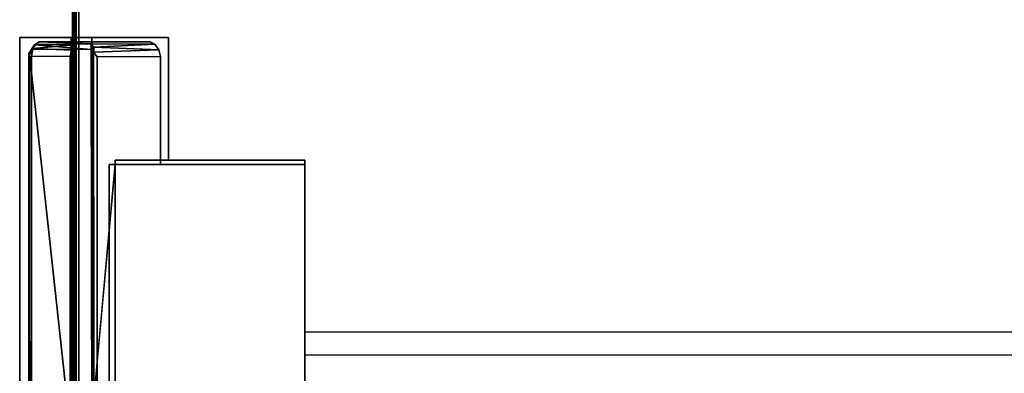
# Model space of a CAD drawing. Extents: x -103 to 35, y -33 to 40.
# Drawn here: x -26 to -17, y -27 to -24 of the extents above; entities that cross this region are included whole.
import ezdxf

# ---------------------------------------------------------------- set-up
doc = ezdxf.new("R2010")
doc.units = 0
doc.header["$LTSCALE"] = 96
doc.header["$MEASUREMENT"] = 0
for name, color, linetype in [('AFUFR-3-MCPL-FXBK', 7, 'Continuous'), ('AFUFR-3-TP-EDLM-SH', 7, 'Continuous'), ('AFUFR-3-TPLM-TH', 7, 'Continuous'), ('AFUFR-3-WRPL-FXBK', 7, 'Continuous'), ('MAIN_FURN', 7, 'Continuous')]:
    doc.layers.add(name, color=color, linetype=linetype)

# ---------------------------------------------------------------- blocks, each defined once
blk = doc.blocks.new('SY7230RCNB')
at = {"layer": 'AFUFR-3-MCPL-FXBK', "color": 47, "linetype": 'Continuous'}
for points, invisible_edges in [([(63.9457, -27.8197, 27.9528), (63.9063, -27.8197, 27.9921), (63.9063, -27.8197, 27.6921), (63.9457, -27.8197, 27.6921)], 1), ([(67.2669, -27.8197, 27.9528), (67.3063, -27.8197, 27.9921), (63.9063, -27.8197, 27.9921), (63.9457, -27.8197, 27.9528)], 5), ([(63.9063, -27.8197, 27.9921), (67.3063, -27.8197, 27.9921), (67.3063, -29.0988, 27.9921), (63.9063, -29.0988, 27.9921)], 4), ([(63.9457, -29.1744, 27.9528), (67.2669, -29.1744, 27.9528), (67.2669, -27.8197, 27.9528), (63.9457, -27.8197, 27.9528)], 1), ([(63.9457, -29.5999, 27.2764), (63.9457, -29.1744, 27.9528), (63.9457, -27.8197, 27.9528), (63.9457, -27.8197, 27.6921)], 1), ([(63.9063, -29.5999, 27.2764), (63.9063, -29.0988, 27.9921), (62.7563, -29.0988, 27.9921), (62.7563, -30.0134, 26.6859)], 8), ([(67.3063, -29.0988, 27.9921), (68.4563, -29.0988, 27.9921), (68.4563, -29.8197, 27.9921), (62.7563, -29.8197, 27.9921)], 8), ([(63.9063, -29.0988, 27.9921), (67.3063, -29.0988, 27.9921), (62.7563, -29.8197, 27.9921), (62.7563, -29.0988, 27.9921)], 3), ([(62.7957, -29.9447, 26.8527), (62.7957, -29.2722, 27.8131), (63.9457, -29.1744, 27.9528), (63.9457, -29.6573, 27.263)], 10), ([(62.7957, -29.2722, 27.8131), (62.8721, -29.1891, 27.9318), (62.933, -29.1745, 27.9527), (63.9457, -29.1744, 27.9528)], 9), ([(62.8181, -29.2265, 27.8785), (62.8721, -29.1891, 27.9318), (62.7957, -29.2722, 27.8131)], 2), ([(67.2669, -29.1744, 27.9528), (63.9457, -29.1744, 27.9528), (62.933, -29.1745, 27.9527), (62.9353, -29.7692, 27.9527)], 9), ([(62.9353, -29.7692, 27.9527), (68.2787, -29.7697, 27.9527), (68.2788, -29.1746, 27.9527), (67.2669, -29.1744, 27.9528)], 8), ([(63.9457, -29.6573, 27.263), (63.9457, -29.1744, 27.9528), (63.9457, -29.5999, 27.2764)], 2), ([(62.7563, -30.0134, 26.6859), (68.4563, -30.0134, 26.6859), (63.9457, -29.5999, 27.2764), (63.9063, -29.5999, 27.2764)], 8), ([(62.8744, -30.011, 26.758), (62.825, -29.9864, 26.793), (62.7957, -29.9447, 26.8527), (63.9457, -29.6573, 27.263)], 12), ([(62.9294, -30.0231, 26.7407), (62.8744, -30.011, 26.758), (63.9457, -29.6573, 27.263)], 14), ([(67.2669, -29.6573, 27.263), (68.2772, -30.0231, 26.7407), (62.9294, -30.0231, 26.7407), (63.9457, -29.6573, 27.263)], 5)]:
    blk.add_3dface(points, dxfattribs=dict(at, invisible_edges=invisible_edges))
for points in [[(63.9063, -29.5999, 27.2764), (63.9457, -29.5999, 27.2764), (63.9457, -27.8197, 27.6921), (63.9063, -27.8197, 27.6921)], [(63.9063, -27.8197, 27.9921), (63.9063, -29.0988, 27.9921), (63.9063, -29.5999, 27.2764), (63.9063, -27.8197, 27.6921)], [(62.7563, -30.4972, 27.0246), (62.7563, -30.0134, 26.6859), (62.7563, -29.0988, 27.9921), (62.7563, -29.8197, 27.9921)], [(62.7957, -29.2722, 27.8131), (62.7958, -29.8101, 27.8154), (62.8131, -29.827, 27.866), (62.8181, -29.2265, 27.8785)], [(62.8131, -29.827, 27.866), (62.8466, -29.7963, 27.9122), (62.8181, -29.2265, 27.8785)], [(62.8466, -29.7963, 27.9122), (62.8721, -29.1891, 27.9318), (62.8181, -29.2265, 27.8785)], [(62.8721, -29.1891, 27.9318), (62.8466, -29.7963, 27.9122), (62.8912, -29.8024, 27.9395)], [(62.8721, -29.1891, 27.9318), (62.8912, -29.8024, 27.9395), (62.9353, -29.7692, 27.9527), (62.933, -29.1745, 27.9527)], [(62.7958, -29.8101, 27.8154), (62.7957, -29.2722, 27.8131), (62.7957, -29.9447, 26.8527), (62.7961, -30.3135, 27.1061)], [(67.2669, -29.5999, 27.2764), (67.2669, -29.6573, 27.263), (63.9457, -29.6573, 27.263), (63.9457, -29.5999, 27.2764)], [(68.4563, -30.0134, 26.6859), (67.3063, -29.5999, 27.2764), (67.2669, -29.5999, 27.2764), (63.9457, -29.5999, 27.2764)], [(62.8912, -29.8024, 27.9395), (68.3171, -29.7973, 27.942), (68.2787, -29.7697, 27.9527), (62.9353, -29.7692, 27.9527)], [(62.7563, -29.8197, 27.9921), (68.4563, -29.8197, 27.9921), (68.4563, -30.4972, 27.0246), (62.7563, -30.4972, 27.0246)], [(62.7961, -30.3135, 27.1061), (62.8131, -29.827, 27.866), (62.7958, -29.8101, 27.8154)], [(62.8242, -30.3573, 27.1266), (62.8131, -29.827, 27.866), (62.7961, -30.3135, 27.1061)], [(62.8662, -29.8252, 27.9157), (62.8466, -29.7963, 27.9122), (62.8131, -29.827, 27.866)], [(62.8242, -30.3573, 27.1266), (62.8662, -29.8252, 27.9157), (62.8131, -29.827, 27.866)], [(62.8647, -30.3705, 27.1369), (62.8662, -29.8252, 27.9157), (62.8242, -30.3573, 27.1266)], [(62.8466, -29.7963, 27.9122), (62.8662, -29.8252, 27.9157), (62.8912, -29.8024, 27.9395)], [(62.9146, -30.4046, 27.0881), (68.3213, -29.8176, 27.9264), (62.8662, -29.8252, 27.9157), (62.8647, -30.3705, 27.1369)], [(62.8662, -29.8252, 27.9157), (68.3213, -29.8176, 27.9264), (62.8912, -29.8024, 27.9395)], [(62.8912, -29.8024, 27.9395), (68.3213, -29.8176, 27.9264), (68.3171, -29.7973, 27.942)], [(62.9146, -30.4046, 27.0881), (68.2862, -30.4025, 27.0911), (68.3604, -30.3717, 27.1335), (68.3213, -29.8176, 27.9264)], [(62.825, -29.9864, 26.793), (62.817, -30.3467, 27.0633), (62.7961, -30.3135, 27.1061), (62.7957, -29.9447, 26.8527)], [(68.4563, -30.4972, 27.0246), (68.4563, -30.0134, 26.6859), (62.7563, -30.0134, 26.6859), (62.7563, -30.4972, 27.0246)], [(62.825, -29.9864, 26.793), (62.8592, -30.3751, 27.0236), (62.817, -30.3467, 27.0633)], [(62.8744, -30.011, 26.758), (62.8592, -30.3751, 27.0236), (62.825, -29.9864, 26.793)], [(62.9294, -30.0231, 26.7407), (62.9323, -30.3864, 26.9952), (62.8592, -30.3751, 27.0236), (62.8744, -30.011, 26.758)], [(62.9323, -30.3864, 26.9952), (62.9294, -30.0231, 26.7407), (68.2772, -30.0231, 26.7407), (68.2798, -30.3858, 26.9949)], [(62.8242, -30.3573, 27.1266), (62.7961, -30.3135, 27.1061), (62.817, -30.3467, 27.0633)], [(62.8242, -30.3573, 27.1266), (62.817, -30.3467, 27.0633), (62.8592, -30.3751, 27.0236), (62.9056, -30.4112, 27.0502)], [(62.8647, -30.3705, 27.1369), (62.8242, -30.3573, 27.1266), (62.9056, -30.4112, 27.0502), (62.9146, -30.4046, 27.0881)], [(62.9056, -30.4112, 27.0502), (62.8592, -30.3751, 27.0236), (62.9323, -30.3864, 26.9952), (62.9327, -30.4057, 27.0236)], [(68.2968, -30.4118, 27.0556), (62.9056, -30.4112, 27.0502), (62.9327, -30.4057, 27.0236), (68.2788, -30.4042, 27.0202)], [(68.2968, -30.4118, 27.0556), (62.9146, -30.4046, 27.0881), (62.9056, -30.4112, 27.0502)], [(68.2862, -30.4025, 27.0911), (62.9146, -30.4046, 27.0881), (68.2968, -30.4118, 27.0556)], [(68.2788, -30.4042, 27.0202), (62.9327, -30.4057, 27.0236), (62.9323, -30.3864, 26.9952), (68.2798, -30.3858, 26.9949)]]:
    blk.add_3dface(points, dxfattribs=at)
at = {"layer": 'AFUFR-3-TP-EDLM-SH', "color": 5, "linetype": 'Continuous'}
for points in [[(71.9409, -29.9417, 27.9921), (0.059, -29.9417, 27.9921), (0.059, -29.9417, 29), (71.9409, -29.9417, 29)], [(71.9409, -29.9656, 27.9971), (71.9409, -29.9417, 27.9921), (0.059, -29.9417, 27.9921), (0.0591, -29.9656, 27.9971)], [(0.059, -29.9417, 29), (0.0591, -29.9656, 28.995), (71.9409, -29.9656, 28.995), (71.9409, -29.9417, 29)], [(71.9409, -29.978, 28.0046), (71.9409, -29.9656, 27.9971), (0.0591, -29.9656, 27.9971), (0.0591, -29.978, 28.0046)], [(0.0591, -29.9656, 28.995), (0.0591, -29.978, 28.9875), (71.9409, -29.978, 28.9875), (71.9409, -29.9656, 28.995)], [(71.9409, -29.9883, 28.0149), (71.9409, -29.978, 28.0046), (0.0591, -29.978, 28.0046), (0.0591, -29.9883, 28.0149)], [(0.0591, -29.978, 28.9875), (0.0591, -29.9883, 28.9772), (71.9409, -29.9883, 28.9772), (71.9409, -29.978, 28.9875)], [(71.9409, -29.9958, 28.0274), (71.9409, -29.9883, 28.0149), (0.0591, -29.9883, 28.0149), (0.0591, -29.9958, 28.0274)], [(0.0591, -29.9883, 28.9772), (0.0591, -29.9958, 28.9648), (71.9409, -29.9958, 28.9648), (71.9409, -29.9883, 28.9772)], [(71.9409, -30.0008, 28.0446), (71.9409, -29.9958, 28.0274), (0.0591, -29.9958, 28.0274), (0.0591, -30.0008, 28.0451)], [(0.0591, -29.9958, 28.9648), (0.0591, -30.0008, 28.9475), (71.9409, -30.0008, 28.947), (71.9409, -29.9958, 28.9648)], [(0.0591, -30.0008, 28.9475), (0.0591, -30.0008, 28.0451), (71.9409, -30.0008, 28.0446), (71.9409, -30.0008, 28.947)]]:
    blk.add_3dface(points, dxfattribs=at)
at = {"layer": 'AFUFR-3-TPLM-TH', "color": 42, "linetype": 'Continuous'}
for points, invisible_edges in [([(0.059, -29.9417, 29), (71.9409, -0.0599, 29), (71.9409, -29.9417, 29)], 1), ([(0.059, -29.9417, 29), (0.0591, -0.0599, 29), (71.9409, -0.0599, 29)], 12), ([(71.9409, -29.9417, 27.9921), (0.059, -0.0599, 27.9921), (0.059, -29.9417, 27.9921)], 1), ([(71.9409, -29.9417, 27.9921), (71.9409, -0.0599, 27.9921), (0.059, -0.0599, 27.9921)], 12), ([(0.059, -29.9417, 27.9921), (71.9409, -29.9417, 29), (71.9409, -29.9417, 27.9921)], 1), ([(0.059, -29.9417, 27.9921), (0.059, -29.9417, 29), (71.9409, -29.9417, 29)], 12)]:
    blk.add_3dface(points, dxfattribs=dict(at, invisible_edges=invisible_edges))
at = {"layer": 'AFUFR-3-WRPL-FXBK', "color": 47, "linetype": 'Continuous'}
for points, invisible_edges in [([(65.7315, -27.8197, 27.9921), (65.5189, -14.1358, 27.9921), (65.5189, -27.8197, 27.9921)], 1), ([(65.7315, -27.8197, 27.9921), (65.7315, -14.1358, 27.9921), (65.5189, -14.1358, 27.9921)], 14)]:
    blk.add_3dface(points, dxfattribs=dict(at, invisible_edges=invisible_edges))

msp = doc.modelspace()

# ---------------------------------------------------------------- block references
at = {"layer": 'MAIN_FURN', "linetype": 'Continuous', "rotation": 270}
msp.add_blockref('SY7230RCNB', (4.7096, 38.539), dxfattribs=at)

doc.saveas('drawing.dxf')
